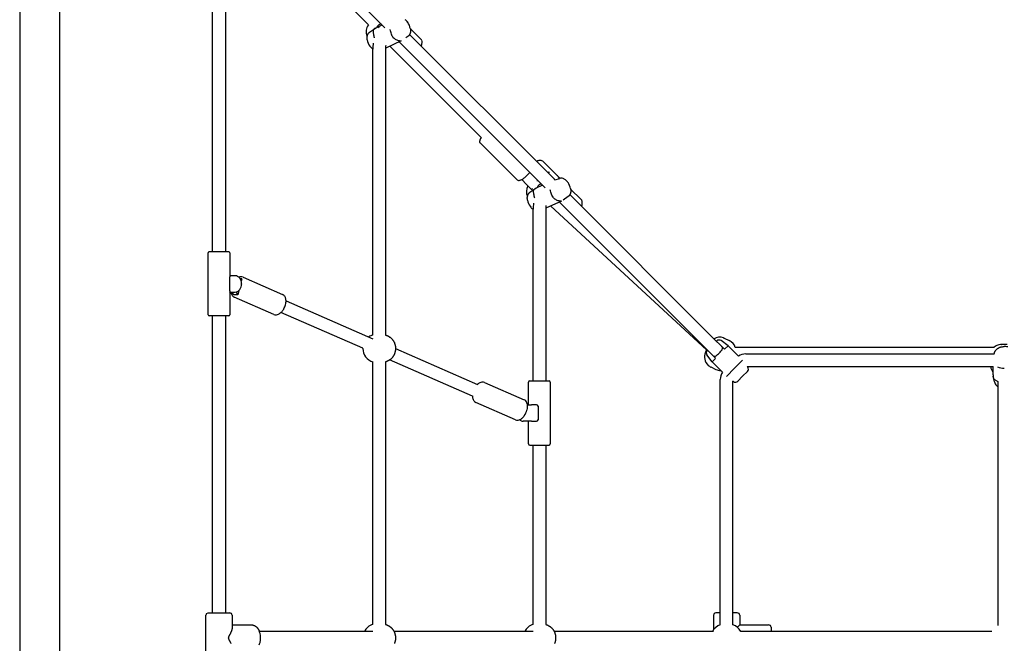
# Model space of a CAD drawing. Extents: x 3052 to 12606, y 1669 to 9027.
# Drawn here: x 5077 to 6318, y 5754 to 6540 of the extents above; entities that cross this region are included whole.
import ezdxf

# ---------------------------------------------------------------- set-up
doc = ezdxf.new("R2010")
doc.units = 0
doc.layers.add('VLPKOMBINACEBOHUMIN', color=7, linetype='Continuous')

msp = doc.modelspace()

# ---------------------------------------------------------------- linework, layer by layer
at = {"layer": 'VLPKOMBINACEBOHUMIN'}
for p, q in [((5076.6, 6908.3), (5076.6, 4613.5)), ((5126.6, 6908.3), (5126.6, 4613.5)), ((5352.9, 6714.3), (5537, 6530.2)), ((5319.8, 6247.8), (5319.8, 6705.2)), ((5335.8, 6705.2), (5335.8, 6247.8)), ((5398.3, 6651.8), (5516.1, 6534)), ((5517.7, 6524.7), (5525.1, 6529.9)), ((5525.9, 6530.3), (5533.4, 6533.8)), ((5529.7, 6531.1), (5528.8, 6530.2)), ((5569, 6529.3), (5569, 6528.9)), ((5582.3, 6515.7), (5569, 6528.9)), ((5569, 6528.9), (5569.1, 6528.5)), ((5569.1, 6528.5), (5569.2, 6528.1)), ((5569.2, 6528.1), (5569.2, 6527.7)), ((5569.2, 6527.7), (5569.2, 6527.3)), ((5514.5, 6519), (5514.6, 6519.2)), ((5514.5, 6518.7), (5514.5, 6519)), ((5514.5, 6518.4), (5514.5, 6518.7)), ((5514.5, 6518), (5514.5, 6518.4)), ((5514.5, 6517.6), (5514.5, 6518)), ((5514.5, 6517.2), (5514.5, 6517.6)), ((5514.5, 6516.8), (5514.5, 6517.2)), ((5514.5, 6516.4), (5514.5, 6516.8)), ((5514.5, 6516), (5514.5, 6516.4)), ((5514.6, 6515.6), (5514.5, 6516)), ((5514.6, 6519.5), (5514.7, 6519.8)), ((5514.6, 6519.2), (5514.6, 6519.5)), ((5514.6, 6515.2), (5514.6, 6515.6)), ((5514.7, 6520.1), (5514.8, 6520.3)), ((5514.7, 6519.8), (5514.7, 6520.1)), ((5514.8, 6520.3), (5514.9, 6520.6)), ((5514.9, 6520.8), (5515, 6521.1)), ((5514.9, 6520.6), (5514.9, 6520.8)), ((5515, 6521.1), (5515.1, 6521.3)), ((5515.1, 6521.3), (5515.2, 6521.6)), ((5515.2, 6521.6), (5515.3, 6521.8)), ((5515.3, 6521.8), (5515.4, 6522.1)), ((5515.4, 6522.1), (5515.5, 6522.3)), ((5515.5, 6522.3), (5515.7, 6522.5)), ((5515.7, 6522.7), (5515.8, 6522.8)), ((5515.7, 6522.5), (5515.7, 6522.7)), ((5515.8, 6522.8), (5515.9, 6522.9)), ((5515.9, 6522.9), (5516, 6523.1)), ((5516, 6523.1), (5516.1, 6523.2)), ((5516.1, 6523.2), (5516.2, 6523.3)), ((5516.2, 6523.3), (5516.3, 6523.5)), ((5516.3, 6523.5), (5516.4, 6523.6)), ((5516.4, 6523.6), (5516.5, 6523.7)), ((5516.5, 6523.7), (5516.7, 6523.8)), ((5516.7, 6523.8), (5516.8, 6524)), ((5516.8, 6524), (5516.9, 6524.1)), ((5516.9, 6524.1), (5517, 6524.2)), ((5517, 6524.2), (5517.1, 6524.3)), ((5517.1, 6524.3), (5517.3, 6524.4)), ((5517.3, 6524.4), (5517.4, 6524.5)), ((5517.4, 6524.5), (5517.5, 6524.6)), ((5517.5, 6524.6), (5517.7, 6524.7)), ((5566, 6519.4), (5563.4, 6517.6)), ((5566.1, 6519.5), (5566, 6519.4)), ((5566.3, 6519.6), (5566.1, 6519.5)), ((5566.4, 6519.7), (5566.3, 6519.6)), ((5566.5, 6519.8), (5566.4, 6519.7)), ((5566.7, 6519.9), (5566.5, 6519.8)), ((5566.8, 6520), (5566.7, 6519.9)), ((5566.9, 6520.2), (5566.8, 6520)), ((5567, 6520.3), (5566.9, 6520.2)), ((5567.2, 6520.4), (5567, 6520.3)), ((5567.3, 6520.5), (5567.2, 6520.4)), ((5567.4, 6520.7), (5567.3, 6520.5)), ((5567.5, 6520.8), (5567.4, 6520.7)), ((5567.6, 6520.9), (5567.5, 6520.8)), ((5567.7, 6521.1), (5567.6, 6520.9)), ((5567.8, 6521.2), (5567.7, 6521.1)), ((5567.9, 6521.4), (5567.8, 6521.2)), ((5568, 6521.6), (5567.9, 6521.5)), ((5567.9, 6521.5), (5567.9, 6521.4)), ((5568.1, 6521.8), (5568, 6521.6)), ((5568.3, 6522.1), (5568.1, 6521.8)), ((5568.1, 6521.7), (5750.1, 6339.7)), ((5568.4, 6522.3), (5568.3, 6522.1)), ((5568.5, 6522.5), (5568.4, 6522.3)), ((5568.6, 6522.8), (5568.5, 6522.5)), ((5568.7, 6523), (5568.6, 6522.8)), ((5568.8, 6523.3), (5568.7, 6523)), ((5568.9, 6523.8), (5568.8, 6523.6)), ((5568.8, 6523.6), (5568.8, 6523.3)), ((5569, 6524.1), (5568.9, 6523.8)), ((5569.1, 6524.6), (5569, 6524.3)), ((5569, 6524.3), (5569, 6524.1)), ((5569.2, 6525.2), (5569.1, 6524.9)), ((5569.1, 6524.9), (5569.1, 6524.6)), ((5569.2, 6527.3), (5569.2, 6526.9)), ((5569.2, 6526.9), (5569.2, 6526.5)), ((5569.2, 6526.5), (5569.2, 6526.1)), ((5569.2, 6526.1), (5569.2, 6525.8)), ((5569.2, 6525.8), (5569.2, 6525.4)), ((5569.2, 6525.4), (5569.2, 6525.2)), ((5514.7, 6514.8), (5514.6, 6515.2)), ((5521.7, 6142.8), (5521.7, 6503.3)), ((5537.9, 6504.5), (5537.7, 6504.4)), ((5537.7, 6503.3), (5537.7, 6142.8)), ((5557.6, 6513.7), (5537.9, 6504.5)), ((5543.2, 6507), (5658.5, 6391.6)), ((5554.8, 6512.4), (5739, 6328.2)), ((5583.2, 6508.5), (5582.7, 6507.2)), ((5703.5, 6338.5), (5657.4, 6384.6)), ((5757.6, 6340.4), (5736.5, 6361.4)), ((5723.3, 6343.8), (5719.4, 6347.7)), ((5744.2, 6347.7), (5744.5, 6347.7)), ((5709.3, 6338.7), (5715.3, 6332.7)), ((5715.3, 6332.7), (5722.3, 6325.7)), ((5727.8, 6328.4), (5735.3, 6331.9)), ((5750.1, 6339.7), (5750.4, 6339.4)), ((5750.4, 6339.4), (5751.2, 6338.6)), ((5751.2, 6338.6), (5757.3, 6340.3)), ((5716.4, 6316.4), (5716.5, 6316.7)), ((5716.5, 6317.3), (5716.6, 6317.6)), ((5716.5, 6317), (5716.5, 6317.3)), ((5716.5, 6316.7), (5716.5, 6317)), ((5716.6, 6317.8), (5716.7, 6318.1)), ((5716.6, 6317.6), (5716.6, 6317.8)), ((5716.7, 6318.4), (5716.8, 6318.6)), ((5716.7, 6318.1), (5716.7, 6318.4)), ((5716.8, 6318.6), (5716.9, 6318.9)), ((5716.9, 6318.9), (5717, 6319.1)), ((5717, 6319.1), (5717.1, 6319.4)), ((5717.1, 6319.4), (5717.2, 6319.6)), ((5717.2, 6319.6), (5717.3, 6319.9)), ((5717.3, 6319.9), (5717.4, 6320.1)), ((5717.4, 6320.1), (5717.5, 6320.4)), ((5717.5, 6320.4), (5717.6, 6320.6)), ((5717.6, 6320.6), (5717.7, 6320.7)), ((5717.7, 6320.7), (5717.8, 6320.8)), ((5717.8, 6320.8), (5717.9, 6321)), ((5717.9, 6321), (5718, 6321.1)), ((5718, 6321.1), (5718.1, 6321.2)), ((5718.1, 6321.2), (5718.2, 6321.4)), ((5718.2, 6321.4), (5718.3, 6321.5)), ((5718.3, 6321.5), (5718.4, 6321.6)), ((5718.4, 6321.6), (5718.5, 6321.8)), ((5718.5, 6321.8), (5718.6, 6321.9)), ((5718.6, 6321.9), (5718.7, 6322)), ((5718.7, 6322), (5718.9, 6322.1)), ((5718.9, 6322.1), (5719, 6322.2)), ((5719, 6322.2), (5719.1, 6322.4)), ((5719.1, 6322.4), (5719.2, 6322.5)), ((5719.2, 6322.5), (5719.4, 6322.6)), ((5719.4, 6322.6), (5719.5, 6322.7)), ((5719.5, 6322.7), (5719.6, 6322.8)), ((5719.6, 6322.8), (5727.1, 6327.9)), ((5768, 6317.4), (5761.4, 6312.9)), ((5768.1, 6317.5), (5768, 6317.4)), ((5768.2, 6317.6), (5768.1, 6317.5)), ((5768.4, 6317.7), (5768.2, 6317.6)), ((5768.5, 6317.9), (5768.4, 6317.7)), ((5768.6, 6318), (5768.5, 6317.9)), ((5768.8, 6318.1), (5768.6, 6318)), ((5768.9, 6318.2), (5768.8, 6318.1)), ((5769, 6318.3), (5768.9, 6318.2)), ((5769.1, 6318.5), (5769, 6318.3)), ((5769.2, 6318.6), (5769.1, 6318.5)), ((5769.3, 6318.7), (5769.2, 6318.6)), ((5769.4, 6318.8), (5769.3, 6318.7)), ((5769.5, 6319), (5769.4, 6318.8)), ((5769.6, 6319.1), (5769.5, 6319)), ((5769.7, 6319.3), (5769.6, 6319.1)), ((5769.8, 6319.4), (5769.7, 6319.3)), ((5769.9, 6319.5), (5769.8, 6319.4)), ((5770, 6319.6), (5769.9, 6319.5)), ((5770.1, 6319.9), (5770, 6319.6)), ((5770, 6319.8), (5951.7, 6138.1)), ((5770.2, 6320.1), (5770.1, 6319.9)), ((5770.3, 6320.3), (5770.2, 6320.1)), ((5770.4, 6320.6), (5770.3, 6320.3)), ((5770.5, 6320.8), (5770.4, 6320.6)), ((5770.6, 6321.1), (5770.5, 6320.8)), ((5770.7, 6321.3), (5770.6, 6321.1)), ((5770.8, 6321.6), (5770.7, 6321.3)), ((5770.9, 6321.9), (5770.8, 6321.6)), ((5770.9, 6327.4), (5771, 6327)), ((5771, 6322.4), (5770.9, 6322.1)), ((5770.9, 6322.1), (5770.9, 6321.9)), ((5771, 6327), (5771.1, 6326.6)), ((5784.3, 6313.7), (5771, 6326.9)), ((5771.1, 6322.9), (5771, 6322.7)), ((5771, 6322.7), (5771, 6322.4)), ((5771.1, 6326.6), (5771.1, 6326.2)), ((5771.1, 6326.2), (5771.1, 6325.8)), ((5771.1, 6325.8), (5771.2, 6325.4)), ((5771.2, 6323.8), (5771.1, 6323.5)), ((5771.1, 6323.5), (5771.1, 6323.2)), ((5771.1, 6323.2), (5771.1, 6322.9)), ((5771.2, 6325.4), (5771.2, 6325)), ((5771.2, 6325), (5771.2, 6324.6)), ((5771.2, 6324.6), (5771.2, 6324.1)), ((5771.2, 6324.1), (5771.2, 6323.8)), ((5716.4, 6316.1), (5716.4, 6316.4)), ((5716.4, 6315.7), (5716.4, 6316.1)), ((5716.4, 6315.3), (5716.4, 6315.7)), ((5716.4, 6314.9), (5716.4, 6315.3)), ((5716.5, 6314.5), (5716.4, 6314.9)), ((5716.5, 6314.1), (5716.5, 6314.5)), ((5716.5, 6313.7), (5716.5, 6314.1)), ((5716.6, 6313.3), (5716.5, 6313.7)), ((5716.7, 6312.9), (5716.6, 6313.3)), ((5759.6, 6311.7), (5739.9, 6302.6)), ((5942.4, 6124), (5745.9, 6305.4)), ((5756.8, 6310.4), (5950.1, 6117.1)), ((5785.2, 6306.6), (5784.6, 6305.2)), ((5723.7, 6084.9), (5723.7, 6301.3)), ((5739.9, 6302.6), (5739.7, 6302.5)), ((5739.7, 6301.3), (5739.7, 6084.9)), ((5314, 6168.3), (5314, 6246.3)), ((5315.6, 6247.8), (5315.5, 6247.8)), ((5315.6, 6247.8), (5315.6, 6247.8)), ((5315.6, 6247.8), (5315.6, 6247.8)), ((5315.8, 6247.8), (5315.6, 6247.8)), ((5315.9, 6247.8), (5315.8, 6247.8)), ((5335.5, 6247.8), (5315.9, 6247.8)), ((5340, 6247.8), (5335.5, 6247.8)), ((5340, 6247.8), (5340, 6247.8)), ((5341.5, 6246.3), (5341.5, 6217.3)), ((5341.5, 6217.5), (5341.5, 6217.5)), ((5348.1, 6217.5), (5341.5, 6217.5)), ((5341.5, 6198.5), (5341.5, 6216)), ((5356.6, 6213.5), (5354.6, 6213.5)), ((5354.9, 6212.9), (5356.6, 6213.5)), ((5356.6, 6213.5), (5355.8, 6210.5)), ((5356.2, 6207.5), (5356.2, 6207)), ((5358.1, 6215.7), (5407.9, 6194)), ((5341.5, 6197.2), (5341.5, 6168.3)), ((5341.5, 6197), (5341.5, 6197.1)), ((5341.5, 6197), (5348.1, 6197)), ((5346.3, 6193.6), (5344.4, 6197)), ((5351.4, 6193.6), (5346.3, 6193.6)), ((5351.4, 6193.6), (5349.4, 6197.1)), ((5352.8, 6198.8), (5351.4, 6193.6)), ((5396.9, 6168.8), (5347.1, 6190.5)), ((5412.3, 6185.8), (5521.7, 6138.1)), ((5509.2, 6126.1), (5405.9, 6171.1)), ((5315.6, 6166.8), (5315.5, 6166.8)), ((5315.6, 6166.8), (5315.6, 6166.8)), ((5315.6, 6166.8), (5315.6, 6166.8)), ((5315.8, 6166.8), (5315.6, 6166.8)), ((5315.9, 6166.8), (5315.8, 6166.8)), ((5335.5, 6166.8), (5315.9, 6166.8)), ((5319.8, 5792.4), (5319.8, 6166.8)), ((5340, 6166.8), (5335.5, 6166.8)), ((5335.8, 6166.8), (5335.8, 5792.4)), ((5340, 6166.8), (5340, 6166.8)), ((5951.7, 6138.1), (5961.4, 6128.4)), ((5955.5, 6135.3), (5955, 6134.8)), ((5969.5, 6129.2), (5960.7, 6135.7)), ((5964.3, 6138.9), (5964.7, 6138.7)), ((5964.7, 6138.7), (5971, 6135.8)), ((6313.7, 6130.9), (6314.1, 6130.9)), ((6321.1, 6130.9), (6314.1, 6130.9)), ((5509.2, 6125.9), (5509.2, 6126.1)), ((5550.2, 6125.6), (5653.6, 6080.6)), ((5942.4, 6124), (5941, 6121.1)), ((5943.7, 6123.5), (5943.2, 6123)), ((5961.5, 6128.3), (5964.8, 6125)), ((5969.5, 6129.2), (5965.1, 6124.8)), ((5982.4, 6116.2), (5969.5, 6129.2)), ((6304.5, 6127.1), (5978.5, 6127.1)), ((5991.9, 6118.9), (6304.9, 6118.9)), ((6304.9, 6118.9), (6305.1, 6119.9)), ((6305.1, 6120), (6305.2, 6120.2)), ((6305.1, 6119.9), (6305.1, 6120)), ((6305.2, 6120.5), (6305.3, 6120.7)), ((6305.2, 6120.3), (6305.2, 6120.5)), ((6305.2, 6120.2), (6305.2, 6120.3)), ((6305.3, 6120.8), (6305.4, 6121)), ((6305.3, 6120.7), (6305.3, 6120.8)), ((6305.4, 6121), (6305.5, 6121.1)), ((6305.5, 6121.3), (6305.6, 6121.5)), ((6305.5, 6121.1), (6305.5, 6121.3)), ((6305.6, 6121.6), (6305.7, 6121.8)), ((6305.6, 6121.5), (6305.6, 6121.6)), ((6305.7, 6121.8), (6305.8, 6121.9)), ((6305.8, 6121.9), (6305.9, 6122.1)), ((6305.9, 6122.2), (6306, 6122.4)), ((6305.9, 6122.1), (6305.9, 6122.2)), ((6306, 6122.4), (6306.2, 6122.6)), ((6306.2, 6122.6), (6306.3, 6122.8)), ((6306.3, 6122.8), (6306.5, 6123.1)), ((6306.5, 6123.1), (6306.6, 6123.3)), ((6306.6, 6123.3), (6306.8, 6123.6)), ((6306.8, 6123.6), (6307, 6123.8)), ((6307, 6123.8), (6307.2, 6124)), ((6307.2, 6124), (6307.4, 6124.2)), ((6307.4, 6124.2), (6307.6, 6124.4)), ((6307.6, 6124.4), (6307.8, 6124.6)), ((6307.8, 6124.6), (6308, 6124.8)), ((6308, 6124.8), (6308.2, 6125)), ((6308.2, 6125), (6308.4, 6125.2)), ((6308.4, 6125.2), (6308.7, 6125.4)), ((6308.7, 6125.4), (6308.9, 6125.6)), ((6308.9, 6125.6), (6309.1, 6125.8)), ((6309.1, 6125.8), (6309.4, 6125.9)), ((6309.4, 6125.9), (6309.6, 6126.1)), ((6309.6, 6126.1), (6309.9, 6126.2)), ((6309.9, 6126.2), (6310.1, 6126.4)), ((6310.1, 6126.4), (6310.4, 6126.5)), ((6310.4, 6126.5), (6310.6, 6126.7)), ((6310.6, 6126.7), (6310.9, 6126.8)), ((6310.9, 6126.8), (6311.1, 6126.9)), ((6311.1, 6126.9), (6311.4, 6127)), ((6311.4, 6127), (6311.7, 6127.1)), ((6311.7, 6127.1), (6311.9, 6127.3)), ((6311.9, 6127.3), (6312.2, 6127.4)), ((6312.2, 6127.4), (6312.5, 6127.5)), ((6312.5, 6127.5), (6312.8, 6127.5)), ((6312.8, 6127.5), (6313, 6127.6)), ((6313, 6127.6), (6313.3, 6127.7)), ((6313.3, 6127.7), (6313.8, 6127.8)), ((6313.8, 6127.8), (6314.4, 6128)), ((6314.4, 6128), (6314.9, 6128.1)), ((6314.9, 6128.1), (6315.4, 6128.1)), ((6315.4, 6128.1), (6316, 6128.2)), ((6316, 6128.2), (6316.5, 6128.3)), ((6316.5, 6128.3), (6317.1, 6128.3)), ((6317.1, 6128.3), (6317.6, 6128.3)), ((5521.7, 5777.8), (5521.7, 6108.9)), ((5537.7, 6108.9), (5537.7, 5777.8)), ((5647.2, 6065.9), (5542.9, 6111.4)), ((5949.3, 6109), (5942.8, 6117.8)), ((5953.7, 6113.4), (5949.3, 6109)), ((5962.3, 6096.1), (5949.3, 6109)), ((5950.2, 6117), (5953.5, 6113.7)), ((5987.8, 6110.9), (5977.7, 6100.8)), ((5947.8, 6102.5), (5954.1, 6099.5)), ((5977.7, 6100.8), (5967.6, 6090.7)), ((5987.7, 6090.8), (5993.9, 6096.9)), ((5993.7, 6102.9), (6303.4, 6102.9)), ((5994.3, 6102.1), (5993.7, 6102.9)), ((6303.4, 6092.6), (6303.4, 6102.9)), ((5662.5, 6082.9), (5712.4, 6061.2)), ((5717.9, 6054.7), (5717.9, 6083.4)), ((5719.4, 6084.9), (5719.5, 6084.9)), ((5719.5, 6084.9), (5719.6, 6084.9)), ((5719.5, 6084.9), (5719.5, 6084.9)), ((5719.6, 6084.9), (5719.7, 6084.9)), ((5719.7, 6084.9), (5719.8, 6084.9)), ((5719.8, 6084.9), (5739.4, 6084.9)), ((5739.4, 6084.9), (5743.9, 6084.9)), ((5745.4, 6083.4), (5745.4, 6005.4)), ((5959.6, 5777.5), (5959.6, 6086.6)), ((5975.6, 5777.5), (5975.6, 6084.8)), ((5976.4, 6084.2), (5975.6, 6084.8)), ((5981.6, 6084.6), (5987.7, 6090.8)), ((6305.1, 6083.7), (6303.6, 6090.8)), ((6309.6, 6084.3), (6309.6, 6078.4)), ((6309.6, 6078.4), (6309.6, 5776.5)), ((5701.4, 6036), (5651.5, 6057.7)), ((5716.6, 6054.7), (5721.5, 6054.7)), ((5728.1, 6054.7), (5721.5, 6054.7)), ((5730, 6053.2), (5730, 6035.7)), ((5721.5, 6034.2), (5711.3, 6034.2)), ((5717.9, 6005.4), (5717.9, 6034.2)), ((5721.5, 6034.2), (5728.1, 6034.2)), ((5719.4, 6003.9), (5719.5, 6003.9)), ((5719.5, 6003.9), (5719.6, 6003.9)), ((5719.5, 6003.9), (5719.5, 6003.9)), ((5719.6, 6003.9), (5719.7, 6003.9)), ((5719.7, 6003.9), (5719.8, 6003.9)), ((5719.8, 6003.9), (5739.4, 6003.9)), ((5723.7, 5777.8), (5723.7, 6003.9)), ((5739.4, 6003.9), (5743.9, 6003.9)), ((5739.7, 6003.9), (5739.7, 5777.8)), ((5311.3, 5732.4), (5311.3, 5789.4)), ((5312.1, 5791.5), (5314.3, 5792.4)), ((5314.3, 5792.4), (5314.5, 5792.4)), ((5314.5, 5792.4), (5314.6, 5792.4)), ((5314.5, 5792.4), (5314.5, 5792.4)), ((5314.5, 5792.4), (5314.5, 5792.4)), ((5314.6, 5792.4), (5314.7, 5792.4)), ((5314.7, 5792.4), (5314.9, 5792.4)), ((5314.9, 5792.4), (5341.2, 5792.4)), ((5341.2, 5792.4), (5341.3, 5792.4)), ((5344.3, 5789.4), (5344.3, 5773.5)), ((5951.1, 5789.4), (5951.1, 5771.1)), ((5959.6, 5792.4), (5954.1, 5792.4)), ((5981.1, 5792.4), (5975.6, 5792.4)), ((5984.1, 5789.4), (5984.1, 5777.3)), ((5344.3, 5777.3), (5368.8, 5777.3)), ((5368.8, 5777.3), (5369.1, 5777.3)), ((5369.1, 5777.3), (5369.4, 5777.3)), ((5369.4, 5777.3), (5369.5, 5777.3)), ((5369.5, 5777.3), (5369.7, 5777.2)), ((5369.7, 5777.2), (5369.8, 5777.2)), ((5369.8, 5777.2), (5370, 5777.2)), ((5370, 5777.2), (5370.2, 5777.2)), ((5370.2, 5777.2), (5370.3, 5777.2)), ((5370.3, 5777.2), (5370.5, 5777.1)), ((5370.5, 5777.1), (5370.6, 5777.1)), ((5370.6, 5777.1), (5370.8, 5777.1)), ((5370.8, 5777.1), (5370.9, 5777)), ((5370.9, 5777), (5371.1, 5777)), ((5371.1, 5777), (5371.2, 5776.9)), ((5371.2, 5776.9), (5371.4, 5776.9)), ((5371.4, 5776.9), (5371.5, 5776.8)), ((5371.5, 5776.8), (5371.7, 5776.8)), ((5371.7, 5776.8), (5371.8, 5776.7)), ((5371.8, 5776.7), (5372, 5776.7)), ((5372, 5776.7), (5372.1, 5776.6)), ((5372.1, 5776.6), (5372.3, 5776.6)), ((5372.3, 5776.6), (5372.4, 5776.5)), ((5372.4, 5776.5), (5372.5, 5776.4)), ((5372.5, 5776.4), (5372.7, 5776.4)), ((5372.7, 5776.4), (5372.8, 5776.3)), ((5372.8, 5776.3), (5373, 5776.2)), ((5373, 5776.2), (5373.2, 5776.1)), ((5373.2, 5776.1), (5373.5, 5775.9)), ((5373.5, 5775.9), (5373.8, 5775.7)), ((5373.8, 5775.7), (5374, 5775.5)), ((5374, 5775.5), (5374.3, 5775.3)), ((5374.3, 5775.3), (5374.6, 5775.1)), ((5374.6, 5775.1), (5374.8, 5774.9)), ((5374.8, 5774.9), (5375.1, 5774.7)), ((5375.1, 5774.7), (5375.3, 5774.4)), ((5375.3, 5774.4), (5375.6, 5774.2)), ((5375.6, 5774.2), (5375.8, 5774)), ((5375.8, 5774), (5376, 5773.7)), ((5376, 5773.7), (5376.3, 5773.4)), ((5376.3, 5773.4), (5376.5, 5773.1)), ((5376.5, 5773.1), (5376.7, 5772.9)), ((5376.7, 5772.9), (5376.9, 5772.6)), ((5376.9, 5772.6), (5377.1, 5772.3)), ((5377.1, 5772.3), (5377.3, 5772)), ((5377.3, 5772), (5377.5, 5771.7)), ((5377.5, 5771.7), (5377.6, 5771.5)), ((5377.6, 5771.5), (5377.8, 5771.2)), ((5377.8, 5771.2), (5377.9, 5770.9)), ((5377.9, 5770.9), (5378.1, 5770.7)), ((5378.1, 5770.7), (5378.2, 5770.4)), ((5981.2, 5774.3), (5984.1, 5777.3)), ((5984.1, 5777.3), (6020.6, 5777.3)), ((6023.6, 5774.3), (6023.6, 5768.9)), ((5378.2, 5770.4), (5378.3, 5770.1)), ((5378.3, 5770.1), (5378.5, 5769.8)), ((5521.7, 5768.9), (5378.8, 5768.9)), ((5723.7, 5768.9), (5548.4, 5768.9)), ((5951.1, 5768.9), (5750.3, 5768.9)), ((6302, 5768.9), (5985.4, 5768.9))]:
    msp.add_line(p, q, dxfattribs=at)
for points in [[(5523.8, 6517.6), (5523.7, 6517.8), (5523.7, 6517.9), (5523.6, 6518.1), (5523.6, 6518.3), (5523.5, 6518.4), (5523.5, 6518.6), (5523.4, 6518.8), (5523.4, 6518.9), (5523.4, 6519.1), (5523.3, 6519.3), (5523.3, 6519.5), (5523.2, 6519.8), (5523.2, 6520.1), (5523.1, 6520.4), (5523, 6520.9), (5522.9, 6521.4), (5522.8, 6522.1), (5522.7, 6522.8), (5522.6, 6523.6), (5522.5, 6524.4), (5522.4, 6525.2), (5522.4, 6526), (5522.5, 6526.7), (5522.6, 6527.4), (5522.8, 6527.9), (5523.1, 6528.4), (5523.5, 6528.9), (5523.9, 6529.2), (5524.3, 6529.6), (5524.8, 6529.8), (5525.3, 6530.1), (5525.9, 6530.3)], [(5557.6, 6513.7), (5557.4, 6513.6), (5557.2, 6513.5), (5556.9, 6513.5), (5556.7, 6513.5), (5556.3, 6513.5), (5555.9, 6513.5), (5555.4, 6513.6), (5554.7, 6513.7), (5554, 6513.9), (5553.1, 6514.2), (5552.2, 6514.5), (5551.2, 6514.9), (5550.2, 6515.5), (5549.3, 6516.1), (5548.4, 6516.8), (5547.5, 6517.7), (5546.8, 6518.7), (5546.1, 6519.8), (5545.6, 6521), (5545.1, 6522.3), (5544.6, 6523.7), (5544.2, 6525.1), (5543.8, 6526.5), (5543.4, 6528)], [(5657.4, 6384.6), (5657.3, 6384.7), (5657.3, 6384.7), (5657.2, 6384.8), (5657.2, 6384.8), (5657.2, 6384.8), (5657.1, 6384.9), (5657.1, 6384.9), (5657.1, 6385), (5657, 6385), (5657, 6385), (5657, 6385.1), (5657, 6385.1), (5656.9, 6385.2), (5656.9, 6385.3), (5656.9, 6385.3), (5656.8, 6385.4), (5656.8, 6385.5), (5656.8, 6385.5), (5656.8, 6385.6), (5656.7, 6385.7), (5656.7, 6385.8), (5656.7, 6385.9), (5656.7, 6385.9), (5656.6, 6386), (5656.6, 6386.1), (5656.6, 6386.2), (5656.6, 6386.2), (5656.6, 6386.3), (5656.6, 6386.3), (5656.6, 6386.4), (5656.6, 6386.4), (5656.6, 6386.5), (5656.6, 6386.5), (5656.6, 6386.6), (5656.6, 6386.6), (5656.6, 6386.7), (5656.6, 6386.7), (5656.6, 6386.8), (5656.6, 6386.8), (5656.6, 6386.9), (5656.6, 6386.9), (5656.6, 6386.9), (5656.6, 6387), (5656.6, 6387), (5656.6, 6387.1), (5656.6, 6387.1), (5656.6, 6387.2), (5656.6, 6387.2), (5656.6, 6387.3), (5656.6, 6387.3), (5656.6, 6387.4), (5656.6, 6387.4), (5656.7, 6387.5), (5656.7, 6387.5), (5656.7, 6387.6), (5656.7, 6387.6), (5656.7, 6387.6), (5656.7, 6387.7), (5656.7, 6387.7), (5656.7, 6387.8), (5656.7, 6387.8), (5656.8, 6387.9), (5656.8, 6388), (5656.8, 6388), (5656.8, 6388.1), (5656.8, 6388.2), (5656.9, 6388.3), (5656.9, 6388.4), (5656.9, 6388.5), (5656.9, 6388.6), (5657, 6388.7), (5657, 6388.8), (5657.1, 6388.9), (5657.1, 6389), (5657.1, 6389.2), (5657.2, 6389.3), (5657.2, 6389.4), (5657.3, 6389.5), (5657.4, 6389.6), (5657.4, 6389.7), (5657.5, 6389.8), (5657.5, 6390), (5657.6, 6390.1), (5657.7, 6390.2), (5657.7, 6390.3), (5657.8, 6390.4), (5657.8, 6390.5), (5657.9, 6390.6), (5657.9, 6390.7), (5658, 6390.7), (5658, 6390.8), (5658, 6390.8), (5658, 6390.9), (5658.1, 6390.9), (5658.1, 6391), (5658.1, 6391), (5658.1, 6391), (5658.2, 6391.1), (5658.2, 6391.1), (5658.2, 6391.2), (5658.2, 6391.2), (5658.3, 6391.2), (5658.3, 6391.3), (5658.3, 6391.3), (5658.3, 6391.4), (5658.4, 6391.4), (5658.4, 6391.4), (5658.4, 6391.5), (5658.4, 6391.5), (5658.4, 6391.6), (5658.5, 6391.6), (5658.5, 6391.6)], [(5725.7, 6315.7), (5725.7, 6315.9), (5725.6, 6316.1), (5725.6, 6316.2), (5725.5, 6316.4), (5725.5, 6316.6), (5725.4, 6316.7), (5725.4, 6316.9), (5725.3, 6317), (5725.3, 6317.2), (5725.3, 6317.4), (5725.2, 6317.6), (5725.2, 6317.8), (5725.1, 6318.1), (5725.1, 6318.5), (5725, 6319), (5724.9, 6319.5), (5724.8, 6320.1), (5724.6, 6320.8), (5724.5, 6321.6), (5724.4, 6322.4), (5724.4, 6323.2), (5724.4, 6324), (5724.4, 6324.7), (5724.6, 6325.4), (5724.8, 6326), (5725.1, 6326.5), (5725.4, 6326.9), (5725.8, 6327.3), (5726.3, 6327.6), (5726.8, 6327.9), (5727.3, 6328.1), (5727.8, 6328.4)], [(5759.5, 6311.7), (5759.4, 6311.7), (5759.1, 6311.6), (5758.9, 6311.5), (5758.6, 6311.5), (5758.3, 6311.5), (5757.8, 6311.5), (5757.3, 6311.6), (5756.7, 6311.8), (5755.9, 6312), (5755.1, 6312.2), (5754.1, 6312.6), (5753.2, 6313), (5752.2, 6313.5), (5751.2, 6314.1), (5750.3, 6314.9), (5749.5, 6315.7), (5748.8, 6316.7), (5748.1, 6317.8), (5747.5, 6319), (5747, 6320.3), (5746.6, 6321.7), (5746.1, 6323.1), (5745.7, 6324.5), (5745.4, 6326)], [(5537.7, 6142.8), (5537.9, 6142.7), (5538.1, 6142.7), (5538.3, 6142.6), (5538.5, 6142.6), (5538.7, 6142.5), (5538.9, 6142.4), (5539.1, 6142.4), (5539.3, 6142.3), (5539.5, 6142.2), (5539.7, 6142.1), (5539.9, 6142), (5540.1, 6142), (5540.3, 6141.9), (5540.5, 6141.8), (5540.6, 6141.7), (5540.8, 6141.6), (5541, 6141.5), (5541.1, 6141.4), (5541.3, 6141.4), (5541.4, 6141.3), (5541.6, 6141.2), (5541.7, 6141.1), (5541.8, 6141.1), (5542, 6141), (5542.1, 6140.9), (5542.2, 6140.8), (5542.3, 6140.7), (5542.5, 6140.6), (5542.6, 6140.5), (5542.8, 6140.4), (5542.9, 6140.3), (5543.1, 6140.2), (5543.3, 6140), (5543.5, 6139.9), (5543.8, 6139.7), (5544, 6139.6), (5544.2, 6139.4), (5544.4, 6139.2), (5544.7, 6139), (5544.9, 6138.8), (5545.1, 6138.6), (5545.3, 6138.3), (5545.5, 6138.1), (5545.7, 6137.9), (5545.9, 6137.6), (5546.2, 6137.3), (5546.4, 6137.1), (5546.6, 6136.8), (5546.8, 6136.5), (5547, 6136.2), (5547.2, 6135.9), (5547.5, 6135.6), (5547.7, 6135.3), (5547.9, 6134.9), (5548.1, 6134.6), (5548.3, 6134.2), (5548.5, 6133.9), (5548.6, 6133.5), (5548.8, 6133.2), (5548.9, 6132.8), (5549, 6132.4), (5549.2, 6132), (5549.3, 6131.7), (5549.4, 6131.3), (5549.5, 6131), (5549.6, 6130.6), (5549.7, 6130.3), (5549.8, 6129.9), (5549.9, 6129.6), (5550, 6129.3), (5550, 6128.9), (5550.1, 6128.6), (5550.1, 6128.2), (5550.2, 6127.9), (5550.2, 6127.6), (5550.2, 6127.2), (5550.2, 6126.9), (5550.2, 6126.5), (5550.2, 6126.2), (5550.2, 6125.9), (5550.2, 6125.5), (5550.2, 6125.2), (5550.2, 6124.8), (5550.2, 6124.5), (5550.2, 6124.1), (5550.2, 6123.8), (5550.1, 6123.5), (5550.1, 6123.1), (5550, 6122.8), (5550, 6122.4), (5549.9, 6122.1), (5549.8, 6121.8), (5549.7, 6121.4), (5549.6, 6121.1), (5549.5, 6120.7), (5549.4, 6120.4), (5549.3, 6120), (5549.2, 6119.7), (5549, 6119.3), (5548.9, 6118.9), (5548.8, 6118.5), (5548.6, 6118.2), (5548.5, 6117.8), (5548.3, 6117.5), (5548.1, 6117.1), (5547.9, 6116.8), (5547.7, 6116.4), (5547.5, 6116.1), (5547.2, 6115.8), (5547, 6115.5), (5546.8, 6115.2), (5546.6, 6114.9), (5546.4, 6114.6), (5546.2, 6114.4), (5545.9, 6114.1), (5545.7, 6113.8), (5545.5, 6113.6), (5545.3, 6113.4), (5545.1, 6113.1), (5544.9, 6112.9), (5544.7, 6112.7), (5544.4, 6112.5), (5544.2, 6112.3), (5544, 6112.1), (5543.8, 6112), (5543.5, 6111.8), (5543.3, 6111.7), (5543.1, 6111.5), (5542.9, 6111.4), (5542.8, 6111.3), (5542.6, 6111.2), (5542.5, 6111.1), (5542.3, 6111), (5542.2, 6110.9), (5542.1, 6110.8), (5542, 6110.7), (5541.8, 6110.6), (5541.7, 6110.6), (5541.6, 6110.5), (5541.4, 6110.4), (5541.3, 6110.3), (5541.1, 6110.3), (5541, 6110.2), (5540.8, 6110.1), (5540.6, 6110), (5540.5, 6109.9), (5540.3, 6109.8), (5540.1, 6109.7), (5539.9, 6109.7), (5539.7, 6109.6), (5539.5, 6109.5), (5539.3, 6109.4), (5539.1, 6109.3), (5538.9, 6109.3), (5538.7, 6109.2), (5538.5, 6109.1), (5538.3, 6109.1), (5538.1, 6109), (5537.9, 6109), (5537.7, 6108.9)], [(5950.1, 6117.1), (5950.4, 6116.8), (5950.8, 6116.5), (5951.2, 6116.2), (5951.6, 6116), (5952.1, 6116), (5952.7, 6116), (5953.4, 6116.3), (5954.3, 6116.7), (5955.2, 6117.3), (5956.2, 6118.2), (5957.3, 6119.1), (5958.4, 6120.1), (5959.4, 6121.2), (5960.4, 6122.3), (5961.2, 6123.3), (5961.8, 6124.2), (5962.2, 6125.1), (5962.5, 6125.8), (5962.5, 6126.4), (5962.5, 6126.9), (5962.3, 6127.3), (5962, 6127.7), (5961.7, 6128.1), (5961.4, 6128.4)], [(6303.4, 6092.6), (6303.4, 6092), (6303.4, 6091.3), (6303.4, 6090.6), (6303.5, 6090), (6303.6, 6089.4), (6303.8, 6088.8), (6304.1, 6088.2), (6304.4, 6087.7), (6304.8, 6087.2), (6305.4, 6086.7), (6306, 6086.3), (6306.6, 6085.8), (6307.3, 6085.4), (6308.1, 6085), (6308.8, 6084.7), (6309.6, 6084.3)], [(5344.3, 5773.5), (5344.3, 5773.5), (5344.3, 5773.5), (5344.3, 5773.4), (5344.3, 5773.4), (5344.3, 5773.3), (5344.3, 5773.3), (5344.2, 5773.2), (5344.2, 5773.2), (5344.2, 5773.1), (5344.2, 5773.1), (5344.2, 5773), (5344.2, 5772.9), (5344.2, 5772.8), (5344.2, 5772.7), (5344.2, 5772.6), (5344.2, 5772.5), (5344.2, 5772.4), (5344.1, 5772.2), (5344.1, 5772.1), (5344.1, 5771.9), (5344, 5771.7), (5344, 5771.5), (5344, 5771.3), (5343.9, 5771.1), (5343.9, 5770.9), (5343.8, 5770.7), (5343.7, 5770.5), (5343.7, 5770.2), (5343.6, 5770), (5343.5, 5769.8), (5343.4, 5769.5), (5343.3, 5769.3), (5343.2, 5769), (5343.1, 5768.8), (5343, 5768.5), (5342.9, 5768.3), (5342.8, 5768.1), (5342.7, 5767.8), (5342.6, 5767.6), (5342.5, 5767.3), (5342.4, 5767.1), (5342.2, 5766.8), (5342.1, 5766.6), (5342, 5766.4), (5341.9, 5766.2), (5341.8, 5765.9), (5341.7, 5765.7), (5341.6, 5765.5), (5341.5, 5765.4), (5341.4, 5765.2), (5341.3, 5765), (5341.2, 5764.8), (5341.1, 5764.7), (5341, 5764.5), (5341, 5764.4), (5340.9, 5764.3), (5340.8, 5764.1), (5340.7, 5764), (5340.6, 5763.8), (5340.6, 5763.7), (5340.5, 5763.6), (5340.4, 5763.5), (5340.4, 5763.4), (5340.3, 5763.2), (5340.3, 5763.1), (5340.2, 5763), (5340.2, 5762.9), (5340.1, 5762.8), (5340.1, 5762.7), (5340, 5762.6), (5340, 5762.6), (5339.9, 5762.5), (5339.9, 5762.4), (5339.9, 5762.3), (5339.8, 5762.2), (5339.8, 5762.1), (5339.8, 5762), (5339.7, 5761.9), (5339.7, 5761.8), (5339.7, 5761.7), (5339.6, 5761.6), (5339.6, 5761.6), (5339.6, 5761.5), (5339.6, 5761.4), (5339.6, 5761.4), (5339.6, 5761.3), (5339.6, 5761.2), (5339.6, 5761.2), (5339.6, 5761.1), (5339.6, 5761.1), (5339.5, 5761.1), (5339.5, 5761), (5339.5, 5761), (5339.5, 5761), (5339.5, 5760.9), (5339.5, 5760.9), (5339.5, 5760.9), (5339.5, 5760.8), (5339.5, 5760.8), (5339.5, 5760.8), (5339.5, 5760.7), (5339.6, 5760.7), (5339.6, 5760.7), (5339.6, 5760.6), (5339.6, 5760.6), (5339.6, 5760.5), (5339.6, 5760.4), (5339.6, 5760.4), (5339.6, 5760.3), (5339.6, 5760.2), (5339.6, 5760.2), (5339.7, 5760.1), (5339.7, 5760), (5339.7, 5759.9), (5339.8, 5759.8), (5339.8, 5759.7), (5339.8, 5759.6), (5339.9, 5759.5), (5339.9, 5759.4), (5339.9, 5759.3), (5340, 5759.2), (5340, 5759.2), (5340.1, 5759.1), (5340.1, 5759), (5340.2, 5758.9), (5340.2, 5758.8), (5340.3, 5758.7), (5340.3, 5758.6), (5340.4, 5758.5), (5340.4, 5758.3), (5340.5, 5758.2), (5340.6, 5758.1), (5340.6, 5758), (5340.7, 5757.8), (5340.8, 5757.7), (5340.9, 5757.5), (5341, 5757.4), (5341, 5757.3), (5341.1, 5757.1), (5341.2, 5757), (5341.3, 5756.8), (5341.4, 5756.6), (5341.5, 5756.4), (5341.6, 5756.3), (5341.7, 5756.1), (5341.8, 5755.9), (5341.9, 5755.6), (5342, 5755.4), (5342.1, 5755.2), (5342.2, 5755), (5342.4, 5754.7), (5342.5, 5754.5), (5342.6, 5754.2), (5342.7, 5754)], [(5537.7, 5777.8), (5537.9, 5777.8), (5538.1, 5777.7), (5538.3, 5777.7), (5538.5, 5777.6), (5538.7, 5777.6), (5538.9, 5777.5), (5539.1, 5777.4), (5539.3, 5777.3), (5539.5, 5777.3), (5539.7, 5777.2), (5539.9, 5777.1), (5540.1, 5777), (5540.3, 5776.9), (5540.5, 5776.8), (5540.6, 5776.7), (5540.8, 5776.7), (5541, 5776.6), (5541.1, 5776.5), (5541.3, 5776.4), (5541.4, 5776.3), (5541.6, 5776.3), (5541.7, 5776.2), (5541.8, 5776.1), (5542, 5776), (5542.1, 5776), (5542.2, 5775.9), (5542.3, 5775.8), (5542.5, 5775.7), (5542.6, 5775.6), (5542.8, 5775.5), (5542.9, 5775.4), (5543.1, 5775.2), (5543.3, 5775.1), (5543.5, 5774.9), (5543.8, 5774.8), (5544, 5774.6), (5544.2, 5774.4), (5544.4, 5774.2), (5544.7, 5774), (5544.9, 5773.8), (5545.1, 5773.6), (5545.3, 5773.4), (5545.5, 5773.1), (5545.7, 5772.9), (5545.9, 5772.7), (5546.2, 5772.4), (5546.4, 5772.1), (5546.6, 5771.8), (5546.8, 5771.6), (5547, 5771.3), (5547.2, 5771), (5547.5, 5770.6), (5547.7, 5770.3), (5547.9, 5770), (5548.1, 5769.6), (5548.3, 5769.3), (5548.5, 5768.9), (5548.6, 5768.6), (5548.8, 5768.2), (5548.9, 5767.8), (5549, 5767.5), (5549.2, 5767.1), (5549.3, 5766.7), (5549.4, 5766.4), (5549.5, 5766), (5549.6, 5765.7), (5549.7, 5765.3), (5549.8, 5765), (5549.9, 5764.6), (5550, 5764.3), (5550, 5764), (5550.1, 5763.6), (5550.1, 5763.3), (5550.2, 5763), (5550.2, 5762.6), (5550.2, 5762.3), (5550.2, 5761.9), (5550.2, 5761.6), (5550.2, 5761.2), (5550.2, 5760.9), (5550.2, 5760.6), (5550.2, 5760.2), (5550.2, 5759.9), (5550.2, 5759.5), (5550.2, 5759.2), (5550.2, 5758.8), (5550.1, 5758.5), (5550.1, 5758.2), (5550, 5757.8), (5550, 5757.5), (5549.9, 5757.2), (5549.8, 5756.8), (5549.7, 5756.5), (5549.6, 5756.1), (5549.5, 5755.8), (5549.4, 5755.4), (5549.3, 5755.1), (5549.2, 5754.7), (5549, 5754.3), (5548.9, 5754)], [(5739.7, 5777.8), (5739.9, 5777.8), (5740.1, 5777.7), (5740.2, 5777.6), (5740.4, 5777.6), (5740.6, 5777.5), (5740.8, 5777.5), (5741, 5777.4), (5741.2, 5777.3), (5741.4, 5777.3), (5741.5, 5777.2), (5741.7, 5777.1), (5741.9, 5777), (5742.1, 5776.9), (5742.3, 5776.9), (5742.4, 5776.8), (5742.6, 5776.7), (5742.8, 5776.6), (5743, 5776.5), (5743.1, 5776.4), (5743.3, 5776.3), (5743.5, 5776.2), (5743.6, 5776.2), (5743.8, 5776.1), (5744, 5776), (5744.1, 5775.9), (5744.3, 5775.8), (5744.4, 5775.6), (5744.6, 5775.5), (5744.8, 5775.4), (5744.9, 5775.3), (5745.1, 5775.2), (5745.3, 5775), (5745.5, 5774.9), (5745.7, 5774.7), (5745.9, 5774.6), (5746.1, 5774.4), (5746.3, 5774.2), (5746.5, 5774.1), (5746.7, 5773.9), (5746.9, 5773.7), (5747.1, 5773.5), (5747.2, 5773.3), (5747.4, 5773.1), (5747.6, 5772.9), (5747.8, 5772.7), (5748, 5772.4), (5748.2, 5772.2), (5748.4, 5771.9), (5748.6, 5771.6), (5748.8, 5771.4), (5749.1, 5771.1), (5749.3, 5770.8), (5749.5, 5770.4), (5749.7, 5770.1), (5749.9, 5769.8), (5750.1, 5769.4), (5750.3, 5769), (5750.5, 5768.7), (5750.6, 5768.3), (5750.8, 5767.9), (5750.9, 5767.6), (5751, 5767.2), (5751.1, 5766.8), (5751.3, 5766.4), (5751.4, 5766.1), (5751.5, 5765.7), (5751.6, 5765.4), (5751.7, 5765), (5751.8, 5764.7), (5751.8, 5764.4), (5751.9, 5764), (5752, 5763.7), (5752, 5763.3), (5752.1, 5763), (5752.1, 5762.6), (5752.1, 5762.3), (5752.1, 5761.9), (5752.1, 5761.6), (5752.1, 5761.3), (5752.1, 5760.9), (5752.1, 5760.6), (5752.1, 5760.2), (5752.1, 5759.9), (5752.1, 5759.5), (5752.1, 5759.2), (5752.1, 5758.8), (5752, 5758.5), (5752, 5758.1), (5751.9, 5757.8), (5751.8, 5757.4), (5751.8, 5757.1), (5751.7, 5756.8), (5751.6, 5756.4), (5751.5, 5756.1), (5751.4, 5755.7), (5751.3, 5755.4), (5751.1, 5755), (5751, 5754.6), (5750.9, 5754.2), (5750.8, 5753.9)]]:
    msp.add_lwpolyline(points, dxfattribs=at)
for centre, radius, start, end in [((5552.8, 6528.1), 15.7, 34.4944, 51.4698), ((5527.3, 6525.6), 14, 143.2134, 204.9767), ((5534.1, 6527.4), 8, 104.4709, 154.8474), ((5534.2, 6527.5), 8, 105.981, 134.1666), ((5549.5, 6525.7), 19.8, 10.661, 35.0829), ((5578.9, 6512.3), 4.78, 20.3176, 44.7549), ((5534.1, 6518.5), 19.8, 190.661, 215.0829), ((5530.9, 6516), 15.7, 214.4944, 231.4698), ((5528.6, 6513.3), 12.1, 232.0401, 235.4896), ((5568.6, 6503.5), 46.9, 170.9477, 180.2788), ((5569.4, 6503.5), 31.7, 171.9793, 180.3784), ((5572, 6512.3), 11.8, 341.4163, 350.0134), ((5577.6, 6511.8), 6.18, 0.8007, 20.0995), ((5575, 6511.8), 8.73, 349.9259, 1.0365), ((5734.1, 6348.1), 15, 108.4864, 114.0509), ((5733.1, 6351.1), 11.8, 99.9857, 108.5798), ((5732.6, 6354.2), 8.73, 88.9662, 100.0729), ((5732.7, 6356.7), 6.18, 69.9094, 89.2052), ((5733.2, 6358), 4.77, 45.2372, 69.6875), ((5689.2, 6371.7), 38.6, 307.4191, 311.4142), ((5685.5, 6375.9), 44.1, 311.3688, 320.2977), ((5743.2, 6346.7), 1.5, 45.0009, 135.0009), ((5744.5, 6334), 13.8, 91.312, 99.4197), ((5744.5, 6334), 13.8, 26.8685, 45), ((5705.4, 6340.4), 2.7, 225.7615, 265.1388), ((5705.6, 6341.5), 3.78, 264.0097, 272.6253), ((5705.4, 6343.1), 5.38, 272.9726, 284.9815), ((5704.5, 6346.7), 9.13, 284.9196, 293.6945), ((5702.1, 6352.2), 15.1, 293.5267, 299.4971), ((5710.4, 6339.7), 1.5, 216.7213, 225), ((5696.5, 6361.9), 26.4, 299.7416, 307.7027), ((5729.3, 6323.7), 14, 149.4777, 204.9767), ((5736, 6325.4), 13.8, 117.8101, 122.6096), ((5736, 6325.4), 8, 104.4725, 154.8474), ((5759.1, 6333.4), 7.16, 70.8591, 104.4825), ((5758.1, 6330.4), 10.3, 51.4295, 71.0235), ((5754.7, 6326.2), 15.7, 34.4944, 51.4698), ((5751.5, 6323.7), 19.8, 10.661, 35.0829), ((5736, 6325.4), 13.7, 170.5783, 178.7021), ((5736.1, 6316.5), 19.8, 190.661, 215.0829), ((5732.9, 6314), 15.7, 214.4944, 231.4698), ((5770.2, 6301.6), 46.5, 170.9161, 180.3152), ((5771.7, 6301.5), 32.1, 172.0139, 180.3284), ((5780.9, 6310.3), 4.78, 20.3176, 44.7549), ((5774, 6310.3), 11.8, 341.4163, 350.0134), ((5779.5, 6309.9), 6.18, 0.8007, 20.0995), ((5777, 6309.8), 8.73, 349.9259, 1.0365), ((5730.5, 6311.3), 12.1, 232.0401, 235.4896), ((5315.5, 6246.3), 1.5, 90.0001, 180.0001), ((5340, 6246.3), 1.5, 359.9998, 89.9998), ((5348.1, 6210.7), 6.81, 62.6492, 89.7767), ((5400.4, 6214.9), 59, 177.6175, 178.9023), ((5347.4, 6209.5), 8.24, 37.2533, 62.3349), ((5355.5, 6209.4), 6.85, 67.9327, 113.1198), ((5345.5, 6208), 10.6, 16.7169, 37.2932), ((5344, 6207.5), 12.2, 359.9264, 16.8879), ((5344, 6207), 12.2, 343.1121, 0.0736), ((5400.4, 6199.6), 59, 181.0977, 182.3825), ((5353.7, 6198.4), 10.9, 187.1862, 201.7213), ((5350.5, 6197.1), 7.49, 201.3436, 227.8425), ((5348.1, 6203.8), 6.81, 270.2233, 297.3508), ((5347.4, 6205.1), 8.24, 297.6651, 322.7467), ((5345.5, 6206.5), 10.6, 322.7068, 343.2831), ((5405.5, 6188.4), 6.03, 48.567, 66.3619), ((5404.5, 6187.4), 7.49, 21.3404, 47.8371), ((5349.5, 6196), 6.04, 228.5662, 246.3557), ((5390.6, 6186.5), 21.7, 329.8894, 345.2746), ((5401.9, 6186.3), 10.3, 11.743, 21.9526), ((5392.9, 6185.9), 19.4, 345.2707, 353.6327), ((5397.5, 6185.5), 14.8, 353.1863, 11.1751), ((5315.5, 6168.3), 1.5, 179.9999, 269.9999), ((5340, 6168.3), 1.5, 270.0002, 0.0002), ((5399.4, 6174.4), 6.15, 246.6566, 270.267), ((5399.3, 6175.8), 7.54, 270.3872, 287.6643), ((5398.6, 6178.1), 10, 287.6396, 301.3839), ((5396.2, 6181.9), 14.4, 301.6868, 317.5057), ((5392.5, 6185.3), 19.5, 317.3518, 330.0538), ((5526, 6127.1), 16.3, 105.1015, 125.4341), ((5958.8, 6126), 14, 70.1552, 120.2987), ((5958.3, 6132.5), 4, 53.3406, 135), ((5958.8, 6126), 14, 66.6984, 70.1552), ((5965.1, 6123.1), 14, 16.7793, 65.0001), ((6314.1, 6116.9), 14, 95.1552, 133.2187), ((6314.1, 6116.9), 14, 91.6984, 95.1552), ((5526.5, 6125.5), 17.3, 178.9951, 253.882), ((5953.7, 6115.1), 14, 155, 229.0286), ((5946, 6120.2), 4, 135, 216.6594), ((5991.9, 6100.9), 18, 90.0017, 121.6947), ((6317.6, 6112.4), 15.9, 74.4811, 90.0865), ((5953.7, 6115.1), 14, 229.0286, 245), ((5960, 6112.2), 14, 245, 270.5211), ((5977.6, 6086.6), 18, 148.3053, 179.9984), ((5991.1, 6099.8), 4, 315, 36.6594), ((6314.1, 6104.9), 14, 188.2132, 219.8384), ((6317.4, 6119.2), 18.4, 242.5293, 270.5175), ((5663.4, 6069.7), 14.7, 128.5873, 132.0663), ((5662.2, 6071.2), 12.8, 121.1939, 128.6812), ((5660.8, 6073.6), 10, 107.653, 121.3925), ((5660.1, 6075.9), 7.53, 90.374, 107.6686), ((5660.1, 6077.3), 6.15, 66.6589, 90.2519), ((5719.4, 6083.4), 1.5, 89.9999, 179.9999), ((5743.9, 6083.4), 1.5, 359.9995, 89.9995), ((5978.8, 6087.4), 4, 233.3406, 315), ((6313.7, 6085.5), 8.81, 191.9542, 209.3804), ((6315.2, 6086.4), 10.6, 209.8888, 238.1226), ((5659.1, 6065.9), 11.9, 179.9037, 201.259), ((5655, 6064.3), 7.49, 201.338, 227.8429), ((5653.9, 6063.3), 6.03, 228.5742, 246.3622), ((5709.4, 6055), 6.9, 20.4479, 64.7523), ((5701.7, 6052.5), 15, 343.4544, 18.94), ((5695.2, 6053.7), 21.5, 323.978, 345.3161), ((5728.2, 6052.9), 1.81, 9.7939, 93.9682), ((5703.8, 6041.6), 6.15, 246.6587, 270.2587), ((5703.8, 6043), 7.53, 270.3748, 287.6636), ((5703, 6045.4), 10, 287.6479, 301.3919), ((5711.4, 6041.3), 7.07, 227.5819, 269.3646), ((5701.6, 6047.8), 12.8, 301.1947, 308.682), ((5699.9, 6049.9), 15.6, 308.7049, 317.2112), ((5697.8, 6051.9), 18.4, 317.1721, 323.8039), ((5728.2, 6036), 1.81, 266.0318, 350.2061), ((5719.4, 6005.4), 1.5, 180.0001, 270.0001), ((5743.9, 6005.4), 1.5, 270.0005, 0.0005), ((5314.3, 5789.4), 3, 135.0002, 180.0004), ((5341.3, 5789.4), 3, 0.0004, 90.0004), ((5954.1, 5789.4), 3, 89.9994, 179.9994), ((5981.1, 5789.4), 3, 0, 90), ((5526.2, 5761.7), 16.8, 105.4541, 154.4478), ((5728.3, 5761.6), 16.9, 105.8174, 154.3032), ((5965.2, 5761.2), 17.2, 109.0008, 153.4222), ((5970, 5761.2), 17.2, 26.5783, 70.999), ((6020.6, 5774.3), 3, 359.9993, 89.9993), ((5360.1, 5761.7), 20, 13.9639, 23.8337), ((5356.5, 5760.9), 23.7, 346.1879, 13.8131), ((5360.1, 5760.1), 20, 336.1663, 346.0368)]:
    msp.add_arc(centre, radius, start, end, dxfattribs=at)

doc.saveas('drawing.dxf')
